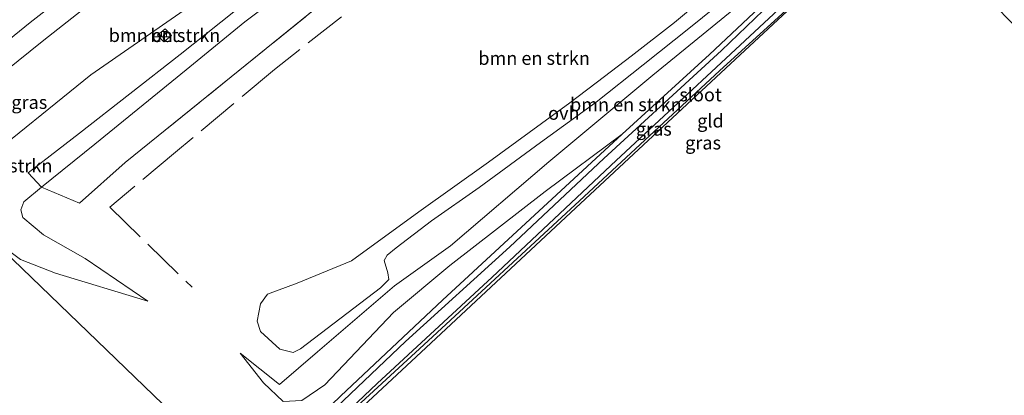
# Model space of a CAD drawing. Units: metres. Extents: x 192217 to 199313, y 493750 to 500001.
# Drawn here: x 197573 to 197758, y 499392 to 499463 of the extents above; entities that cross this region are included whole.
import ezdxf
from ezdxf.enums import TextEntityAlignment as Align

# ---------------------------------------------------------------- set-up
doc = ezdxf.new("R2010")
doc.units = ezdxf.units.M
doc.linetypes.add('IE-TERREINAFSCHEIDING', pattern=[10, 8, -2])
doc.layers.get('0').update_dxf_attribs({"lineweight": 25})
for name, color, linetype, lineweight in [('B-ME-GR-BOMENSTRUIKEN-GV-B6', 93, 'Continuous', 18), ('B-ME-GW-INSTEEKWATERGANG-L-B1', 10, 'Continuous', 25), ('B-ME-GW-KRUINLIJN-L-B1', 93, 'Continuous', 18), ('B-ME-GW-TEENLIJN-L-B1', 93, 'Continuous', 18), ('B-ME-IE-GRASLAND-GV-B6', 93, 'Continuous', 18), ('B-ME-IE-GRONDWERKLIJN-GROND_INGERICHT-GV-B6', 253, 'Continuous', 18), ('B-ME-IE-TERREINAFSCHEIDING-RASTERHEKWERK-L-B1', 8, 'IE-TERREINAFSCHEIDING', 18), ('B-ME-KG-KADASTRAAL-OPNAMEDTMGRENS-L-B1', 10, 'Continuous', 25), ('B-ME-OG-WATER-GV-B6', 153, 'Continuous', 18), ('B-ME-VH-VERH_SOORT-BETON-OVERIG-GV-B6', 8, 'IE-TERREINAFSCHEIDING-NATUURLIJK-HOUTWAL', 18), ('B-ME-VH-VERH_SOORT-BITUMEN-GV-B6', 8, 'IE-TERREINAFSCHEIDING-NATUURLIJK-HOUTWAL', 18), ('B-ME-VH-VERH_SOORT-ONVERHARD-GV-B6', 8, 'Continuous', 18), ('B-ME-VV-KOLK-S-B1', 8, 'Continuous', 18), ('B-ME-VW-MARKERING-STREEP-015-L-B1', 7, 'Continuous', 18)]:
    doc.layers.add(name, color=color, linetype=linetype, lineweight=lineweight)
doc.styles.add('NLCS-ISO', font='NLCS-ISO.TTF')
doc.linetypes.add('IE-TERREINAFSCHEIDING-NATUURLIJK-HOUTWAL', pattern='A,7,-1.5,[67,NLCS.SHX,S=0.75,R=45,X=0,Y=0],-1.5,7,-1.5,[70,NLCS.SHX,S=0.75,R=0,X=0,Y=0],-1.5', length=20)

# ---------------------------------------------------------------- blocks, each defined once
blk = doc.blocks.new('kolk')
blk.add_lwpolyline([(-0.5, -0.5), (0.5, -0.5), (0.5, 0.5), (-0.5, 0.5)], close=True)

msp = doc.modelspace()

# ---------------------------------------------------------------- linework, layer by layer
at = {"layer": 'B-ME-GR-BOMENSTRUIKEN-GV-B6'}
for points in [[(197564.934, 499434.89, 1.175), (197586.411, 499452.209, 1.123), (197603.995, 499464.401, 1.128), (197603.813, 499471.926, 1.429), (197616.139, 499483.154, 1.404), (197623.881, 499488.992, 1.46), (197636.151, 499492.967, 1.261), (197638.763, 499491.5757, 1.145), (197638.554, 499491.367, 1.043), (197639.776, 499490.204, 1.019), (197640.3121, 499490.7505, 1.0762), (197641.081, 499490.341, 1.042), (197653.006, 499500.822, 0.862), (197663.774, 499511.2036, 1.0483), (197664.476, 499510.506, 1.022), (197666.209, 499512.087, 1.022), (197665.4508, 499512.8202, 1.0411), (197672.232, 499519.358, 1.15), (197692.708, 499535.461, 1.052), (197711.161, 499547.355, 1.052), (197711.156, 499551.484, 1.161), (197719.5627, 499556.0535, 1.362), (197723.672, 499551.441, 1.592), (197722.603, 499551.244, 1.493)], [(197704.488, 499531.755, 2.753), (197703.105, 499531.188, 2.882), (197689.02, 499520.428, 2.999), (197676.121, 499509.854, 3.044), (197655.154, 499492.881, 2.216), (197646.54, 499486.104, 2.066), (197631.488, 499474.261, 2.072), (197623.434, 499468.194, 1.976), (197615.425, 499462.161, 2.216), (197604.404, 499453.126, 1.544), (197587.168, 499439.14, 2.093), (197577.158, 499431.019, 2.318), (197574.657, 499433.75, 1.149), (197584.321, 499441.231, 0.926), (197603.248, 499456.02, 0.992), (197615.836, 499466.017, 1.196), (197621.665, 499470.745, 1.178), (197635.436, 499481.916, 1.184), (197636.193, 499482.527, 1.187), (197657.305, 499499.566, 1.109), (197681.947, 499519.966, 1.178), (197696.427, 499532.126, 1.145), (197707.444, 499538.137, 1.358), (197704.488, 499531.755, 2.753)], [(197704.488, 499531.755, 2.753), (197701.154, 499523.401, 3.521), (197692.375, 499515.948, 3.383), (197676.701, 499503.302, 3.341), (197658.618, 499488.732, 2.645), (197646.861, 499479.259, 2.135), (197639.263, 499473.137, 2.495), (197627.387, 499463.549, 2.441), (197612.877, 499451.835, 2.468), (197592.892, 499435.686, 2.333), (197584.278, 499428.027, 2.807), (197577.158, 499431.019, 2.318), (197587.168, 499439.14, 2.093), (197604.404, 499453.126, 1.544), (197615.425, 499462.161, 2.216), (197623.434, 499468.194, 1.976), (197631.488, 499474.261, 2.072), (197646.54, 499486.104, 2.066), (197655.154, 499492.881, 2.216), (197676.121, 499509.854, 3.044), (197689.02, 499520.428, 2.999), (197703.105, 499531.188, 2.882), (197704.488, 499531.755, 2.753)], [(197759.379, 499510.132, 1.289), (197758.28, 499509.789, 1.352), (197741.31, 499494.321, 1.611), (197728.73, 499483.006, 1.92), (197711.958, 499468.219, 2.031), (197692.287, 499452.127, 2.511), (197672.679, 499435.784, 2.625), (197654.193, 499420.019, 2.58), (197643.619, 499412.44, 2.427), (197629.116, 499400.038, 2.502), (197621.989, 499393.872, 2.403), (197614.552, 499399.775, 2.085), (197618.94, 499394.19, 1.845), (197622.68, 499390.644, 1.581)], [(197622.68, 499390.644, 1.581), (197618.94, 499394.19, 1.845), (197614.552, 499399.775, 2.085), (197621.989, 499393.872, 2.403), (197629.116, 499400.038, 2.502), (197643.619, 499412.44, 2.427), (197654.193, 499420.019, 2.58), (197672.679, 499435.784, 2.625), (197692.287, 499452.127, 2.511), (197711.958, 499468.219, 2.031), (197728.73, 499483.006, 1.92), (197741.31, 499494.321, 1.611), (197758.28, 499509.789, 1.352)], [(197758.28, 499509.789, 1.352), (197757.582, 499508.967, 1.397), (197757.646, 499508.157, 1.385), (197757.119, 499507.191, 1.376), (197732.133, 499483.503, 1.292), (197702.975, 499455.998, 1.397), (197686.495, 499441.015, 1.266), (197672.023, 499430.229, 1.263), (197654.069, 499416.312, 1.236), (197643.435, 499407.441, 1.236), (197630.487, 499393.792, 1.236), (197626.173, 499390.863, 1.359)], [(197700.483, 499465.492, 2.213), (197696.341, 499462.038, 2.15), (197688.194, 499455.725, 2.216), (197683.185, 499451.879, 2.537), (197676.623, 499446.914, 2.489), (197661.344, 499435.76, 2.408), (197648.228, 499426.394, 2.321), (197635.519, 499417.169, 2.282), (197625.304, 499412.931, 2.156), (197619.729, 499410.86, 2.042), (197618.388, 499409.085, 2.084), (197617.741, 499405.815, 2.105), (197618.378, 499403.852, 2.213), (197622.04, 499400.497, 2.276), (197624.564, 499399.887, 2.273), (197625.923, 499400.592, 2.3), (197641.01, 499412.066, 2.36), (197642.539, 499413.634, 2.36), (197642.378, 499414.932, 2.36), (197641.67, 499417.239, 2.303), (197642.249, 499418.229, 2.309), (197643.953, 499419.625, 2.315), (197650.624, 499424.729, 2.315), (197659.548, 499430.946, 2.381), (197671.114, 499439.46, 2.477), (197681.611, 499447.057, 2.423), (197690.466, 499454.071, 2.114), (197699.346, 499461.18, 2.186), (197717.115, 499475.524, 1.862)], [(197615.836, 499466.017, 1.196), (197603.248, 499456.02, 0.992), (197584.321, 499441.231, 0.926), (197574.657, 499433.75, 1.149), (197577.158, 499431.019, 2.318), (197573.804, 499428.298, 2.198), (197573.251, 499426.801, 2.24), (197573.65, 499425.355, 2.411), (197577.542, 499422.046, 2.801), (197585.359, 499417.596, 2.423), (197597.189, 499409.541, 1.814), (197579.781, 499414.852, 1.448), (197573.216, 499417.407, 1.4), (197571.459, 499418.736, 1.4)], [(197571.459, 499418.736, 1.4), (197573.216, 499417.407, 1.4), (197579.781, 499414.852, 1.448), (197597.189, 499409.541, 1.814), (197585.359, 499417.596, 2.423), (197577.542, 499422.046, 2.801), (197573.65, 499425.355, 2.411), (197573.251, 499426.801, 2.24), (197573.804, 499428.298, 2.198), (197577.158, 499431.019, 2.318), (197584.278, 499428.027, 2.807), (197592.892, 499435.686, 2.333), (197612.877, 499451.835, 2.468), (197627.387, 499463.549, 2.441)], [(197601.599, 499459.624, 0.924), (197600.444, 499460.878, 0.933), (197599.015, 499459.656, 0.948), (197600.189, 499458.387, 0.924), (197601.599, 499459.624, 0.924)], [(197626.173, 499390.863, 1.359), (197630.487, 499393.792, 1.236), (197643.435, 499407.441, 1.236), (197654.069, 499416.312, 1.236), (197672.023, 499430.229, 1.263), (197686.495, 499441.015, 1.266), (197679.89, 499434.943, 1.283), (197652.694, 499409.74, 1.193), (197633.508, 499391.725, 1.241)], [(197615.9474, 499374.7881, 1.2294), (197566.3418, 499422.5504, 1.4646)]]:
    msp.add_polyline3d(points, dxfattribs=at)
at = {"layer": 'B-ME-GW-INSTEEKWATERGANG-L-B1'}
for points in [[(197760.567, 499509.589, 1.289), (197759.379, 499510.132, 1.289), (197758.28, 499509.789, 1.352), (197757.582, 499508.967, 1.397), (197757.646, 499508.157, 1.385), (197757.119, 499507.191, 1.376), (197732.133, 499483.503, 1.292), (197702.975, 499455.998, 1.397), (197686.495, 499441.015, 1.266), (197679.89, 499434.943, 1.283), (197652.694, 499409.74, 1.193), (197633.508, 499391.725, 1.241), (197615.9474, 499374.7881, 1.2294)], [(197618.2674, 499372.2463, 0.7208), (197637.325, 499390.456, 0.677), (197649.149, 499401.368, 0.818), (197678.499, 499428.486, 0.893), (197704.821, 499452.961, 0.896), (197720.755, 499467.49, 0.896), (197734.499, 499480.537, 0.737), (197760.12, 499504.083, 0.827), (197761.288, 499504.41, 0.89), (197762.367, 499504.155, 0.899), (197777.963, 499487.468, 1.037), (197783.572, 499481.663, 1.115), (197784.377, 499481.234, 1.115), (197785.593, 499481.201, 1.115)]]:
    msp.add_polyline3d(points, dxfattribs=at)
at = {"layer": 'B-ME-GW-KRUINLIJN-L-B1'}
for points in [[(197597.189, 499409.541, 1.814), (197585.359, 499417.596, 2.423), (197577.542, 499422.046, 2.801), (197573.65, 499425.355, 2.411), (197573.251, 499426.801, 2.24), (197573.804, 499428.298, 2.198), (197577.158, 499431.019, 2.318), (197587.168, 499439.14, 2.093), (197604.404, 499453.126, 1.544), (197615.425, 499462.161, 2.216), (197623.434, 499468.194, 1.976), (197631.488, 499474.261, 2.072), (197646.54, 499486.104, 2.066), (197655.154, 499492.881, 2.216), (197676.121, 499509.854, 3.044), (197689.02, 499520.428, 2.999), (197703.105, 499531.188, 2.882), (197704.488, 499531.755, 2.753), (197704.978, 499531.956, 2.804), (197713.588, 499526.701, 2.552), (197725.863, 499517.096, 2.552), (197737.74, 499504.985, 1.586)], [(197758.28, 499509.789, 1.352), (197741.31, 499494.321, 1.611), (197728.73, 499483.006, 1.92), (197711.958, 499468.219, 2.031), (197692.287, 499452.127, 2.511), (197672.679, 499435.784, 2.625), (197654.193, 499420.019, 2.58), (197643.619, 499412.44, 2.427), (197629.116, 499400.038, 2.502), (197621.989, 499393.872, 2.403), (197614.552, 499399.775, 2.085)]]:
    msp.add_polyline3d(points, dxfattribs=at)
at = {"layer": 'B-ME-GW-TEENLIJN-L-B1'}
for points in [[(197574.657, 499433.75, 1.149), (197584.321, 499441.231, 0.926), (197603.248, 499456.02, 0.992), (197615.836, 499466.017, 1.196), (197621.665, 499470.745, 1.178), (197635.436, 499481.916, 1.184), (197636.193, 499482.527, 1.187), (197657.305, 499499.566, 1.109), (197681.947, 499519.966, 1.178), (197696.427, 499532.126, 1.145), (197707.444, 499538.137, 1.358), (197708.177, 499538.537, 1.193), (197723.577, 499526.939, 1.586), (197735.612, 499512.155, 1.586), (197737.74, 499504.985, 1.586)], [(197614.552, 499399.775, 2.085), (197618.94, 499394.19, 1.845), (197622.68, 499390.644, 1.581), (197626.173, 499390.863, 1.359), (197630.487, 499393.792, 1.236), (197643.435, 499407.441, 1.236), (197654.069, 499416.312, 1.236), (197672.023, 499430.229, 1.263), (197686.495, 499441.015, 1.266)], [(197569.467, 499423.824, 1.364), (197569.962, 499420.773, 1.37), (197571.459, 499418.736, 1.4), (197573.216, 499417.407, 1.4), (197579.781, 499414.852, 1.448), (197597.189, 499409.541, 1.814)]]:
    msp.add_polyline3d(points, dxfattribs=at)
at = {"layer": 'B-ME-IE-GRASLAND-GV-B6'}
for points in [[(197758.28, 499509.789, 1.352), (197759.379, 499510.132, 1.289), (197760.567, 499509.589, 1.289), (197768.984, 499500.041, 0.227), (197766.748, 499502.187, 0.227), (197761.151, 499507.602, 0.227), (197760.543, 499508.084, 0.227), (197760.025, 499507.751, 0.227), (197728.669, 499478.898, 0.227), (197714.648, 499465.809, 0.227), (197705.217, 499456.752, 0.227), (197683.063, 499436.408, 0.227), (197665.365, 499419.821, 0.227), (197645.695, 499401.946, 0.227), (197630.117, 499387.122, 0.227)], [(197633.508, 499391.725, 1.241), (197652.694, 499409.74, 1.193), (197679.89, 499434.943, 1.283), (197686.495, 499441.015, 1.266), (197702.975, 499455.998, 1.397), (197732.133, 499483.503, 1.292), (197757.119, 499507.191, 1.376), (197757.646, 499508.157, 1.385), (197757.582, 499508.967, 1.397), (197758.28, 499509.789, 1.352)], [(197623.121, 499377.7, 0.227), (197640.362, 499394.079, 0.227), (197661.993, 499414.067, 0.227), (197685.37, 499436.071, 0.227), (197716.844, 499465.345, 0.227), (197735.306, 499482.807, 0.227), (197760.213, 499506.183, 0.227), (197760.833, 499506.54, 0.227), (197761.566, 499506.486, 0.227), (197765.443, 499502.538, 0.227), (197772.743, 499494.833, 0.227), (197783.741, 499482.725, 0.227), (197784.491, 499482.114, 0.227), (197784.842, 499482.053, 0.227)], [(197784.842, 499482.053, 0.227), (197785.593, 499481.201, 1.115), (197784.377, 499481.234, 1.115), (197783.572, 499481.663, 1.115), (197777.963, 499487.468, 1.037), (197762.367, 499504.155, 0.899), (197761.288, 499504.41, 0.89), (197760.12, 499504.083, 0.827), (197734.499, 499480.537, 0.737), (197720.755, 499467.49, 0.896), (197704.821, 499452.961, 0.896), (197678.499, 499428.486, 0.893), (197649.149, 499401.368, 0.818), (197637.325, 499390.456, 0.677)], [(197638.763, 499491.5757, 1.145), (197636.151, 499492.967, 1.261), (197623.881, 499488.992, 1.46), (197616.139, 499483.154, 1.404), (197603.813, 499471.926, 1.429), (197603.995, 499464.401, 1.128), (197586.411, 499452.209, 1.123), (197564.934, 499434.89, 1.175), (197560.758, 499426.365, 0.972), (197548.973, 499418.153, 0.989), (197531.718, 499410.242, 1.354), (197515.829, 499398.557, 1.266), (197496.939, 499380.825, 1.187)], [(197570.1581, 499452.7444, 1.6284), (197577.6107, 499458.7315, 1.6293), (197585.4743, 499464.9639, 1.6219)]]:
    msp.add_polyline3d(points, dxfattribs=at)
at = {"layer": 'B-ME-IE-GRONDWERKLIJN-GROND_INGERICHT-GV-B6'}
for points in [[(197637.325, 499390.456, 0.677), (197649.149, 499401.368, 0.818), (197678.499, 499428.486, 0.893), (197704.821, 499452.961, 0.896), (197720.755, 499467.49, 0.896), (197734.499, 499480.537, 0.737), (197760.12, 499504.083, 0.827), (197761.288, 499504.41, 0.89), (197762.367, 499504.155, 0.899), (197777.963, 499487.468, 1.037), (197783.572, 499481.663, 1.115), (197784.377, 499481.234, 1.115), (197784.349, 499480.613, 1.383), (197786.931, 499477.352, 1.253)], [(197786.931, 499477.352, 1.253), (197783.563, 499474.92, 1.028), (197780.669, 499471.594, 1.028), (197775.473, 499467.085, 0.848), (197764.7094, 499456.9624, 1.1144), (197751.7629, 499470.468, 0.9322), (197738.8164, 499483.9735, 0.75), (197708.7508, 499455.976, 0.7375), (197678.6852, 499427.9785, 0.725), (197648.6197, 499399.981, 0.7125), (197618.5541, 499371.9835, 0.7)]]:
    msp.add_polyline3d(points, dxfattribs=at)
at = {"layer": 'B-ME-IE-TERREINAFSCHEIDING-RASTERHEKWERK-L-B1'}
for points in [[(197592.892, 499435.686, 2.333), (197612.877, 499451.835, 2.468), (197627.387, 499463.549, 2.441), (197639.263, 499473.137, 2.495), (197646.861, 499479.259, 2.135), (197658.618, 499488.732, 2.645), (197676.701, 499503.302, 3.341), (197692.375, 499515.948, 3.383), (197701.154, 499523.401, 3.521)], [(197673.168, 499494.043, 3.011), (197664.994, 499488.003, 2.706), (197649.361, 499475.533, 2.424), (197621.051, 499453.22, 2.319), (197602.392, 499437.635, 1.992), (197590.002, 499427.295, 2.73), (197605.511, 499412.204, 2.124)]]:
    msp.add_polyline3d(points, dxfattribs=at)
at = {"layer": 'B-ME-KG-KADASTRAAL-OPNAMEDTMGRENS-L-B1'}
for points in [[(197618.5541, 499371.9835, 0.7), (197648.6197, 499399.981, 0.7125), (197678.6852, 499427.9785, 0.725), (197708.7508, 499455.976, 0.7375), (197738.8164, 499483.9735, 0.75), (197751.7629, 499470.468, 0.9322), (197764.7094, 499456.9624, 1.1144), (197765.1751, 499456.4676, 0.227), (197766.2649, 499455.3322, 0.227), (197766.4554, 499455.1299, 0.9584), (197767.4889, 499454.0357, 1.0189), (197784.479, 499436.339, 1.028), (197785.322, 499435.46, 0.228), (197786.069, 499434.681, 0.228), (197786.283, 499434.457, 0.611), (197813.389, 499406.181, 1.203), (197843.662, 499374.6, 1.196), (197863.694, 499392.608, 1.187)], [(197511.3196, 499376.59, 1.0274), (197531.2125, 499394.1355, 1.0858), (197543.732, 499405.1777, 1.0224), (197548.31, 499409.2155, 0.8374), (197553.4809, 499413.7928, 1.0224), (197561.0403, 499420.3265, 1.4488), (197565.0511, 499423.7931, 1.3827), (197566.3418, 499422.5504, 1.4646), (197615.9474, 499374.7881, 1.2294)]]:
    msp.add_polyline3d(points, dxfattribs=at)
at = {"layer": 'B-ME-OG-WATER-GV-B6'}
for points in [[(197630.117, 499387.122, 0.227), (197645.695, 499401.946, 0.227), (197665.365, 499419.821, 0.227), (197683.063, 499436.408, 0.227), (197705.217, 499456.752, 0.227), (197714.648, 499465.809, 0.227), (197728.669, 499478.898, 0.227), (197760.025, 499507.751, 0.227)], [(197760.213, 499506.183, 0.227), (197735.306, 499482.807, 0.227), (197716.844, 499465.345, 0.227), (197685.37, 499436.071, 0.227), (197661.993, 499414.067, 0.227), (197640.362, 499394.079, 0.227), (197623.121, 499377.7, 0.227)]]:
    msp.add_polyline3d(points, dxfattribs=at)
at = {"layer": 'B-ME-VH-VERH_SOORT-BETON-OVERIG-GV-B6'}
msp.add_polyline3d([(197601.599, 499459.624, 0.924), (197600.189, 499458.387, 0.924), (197599.015, 499459.656, 0.948), (197600.444, 499460.878, 0.933), (197601.599, 499459.624, 0.924)], dxfattribs=at)
at = {"layer": 'B-ME-VH-VERH_SOORT-BITUMEN-GV-B6'}
msp.add_polyline3d([(197585.4743, 499464.9639, 1.6219), (197577.6107, 499458.7315, 1.6293), (197570.1581, 499452.7444, 1.6284)], dxfattribs=at)
at = {"layer": 'B-ME-VH-VERH_SOORT-ONVERHARD-GV-B6'}
msp.add_polyline3d([(197717.115, 499475.524, 1.862), (197699.346, 499461.18, 2.186), (197690.466, 499454.071, 2.114), (197681.611, 499447.057, 2.423), (197671.114, 499439.46, 2.477), (197659.548, 499430.946, 2.381), (197650.624, 499424.729, 2.315), (197643.953, 499419.625, 2.315), (197642.249, 499418.229, 2.309), (197641.67, 499417.239, 2.303), (197642.378, 499414.932, 2.36), (197642.539, 499413.634, 2.36), (197641.01, 499412.066, 2.36), (197625.923, 499400.592, 2.3), (197624.564, 499399.887, 2.273), (197622.04, 499400.497, 2.276), (197618.378, 499403.852, 2.213), (197617.741, 499405.815, 2.105), (197618.388, 499409.085, 2.084), (197619.729, 499410.86, 2.042), (197625.304, 499412.931, 2.156), (197635.519, 499417.169, 2.282), (197648.228, 499426.394, 2.321), (197661.344, 499435.76, 2.408), (197676.623, 499446.914, 2.489), (197683.185, 499451.879, 2.537), (197688.194, 499455.725, 2.216), (197696.341, 499462.038, 2.15), (197700.483, 499465.492, 2.213)], dxfattribs=at)
at = {"layer": 'B-ME-VW-MARKERING-STREEP-015-L-B1'}
msp.add_polyline3d([(197694.3644, 499555.7802, 1.8086), (197693.2875, 499554.9182, 1.8079), (197685.5152, 499548.6783, 1.8157), (197677.7097, 499542.3792, 1.8049), (197669.9037, 499536.1103, 1.7981), (197661.8087, 499529.7243, 1.7991), (197653.8973, 499523.581, 1.7918), (197646.0218, 499517.4609, 1.7957), (197638.0935, 499511.2762, 1.7705), (197630.2055, 499505.1218, 1.7751), (197622.3137, 499498.9741, 1.7769), (197614.493, 499492.8734, 1.7708), (197606.5643, 499486.6824, 1.7815), (197598.712, 499480.5652, 1.7757), (197590.7872, 499474.415, 1.7823), (197582.941, 499468.2887, 1.8004), (197575.0379, 499462.042, 1.8135), (197567.2415, 499455.7993, 1.7926)], dxfattribs=at)

# ---------------------------------------------------------------- block references
at = {"layer": 'B-ME-VV-KOLK-S-B1', "rotation": 90}
msp.add_blockref('kolk', (197600.216, 499459.845, 0.933), dxfattribs=at)

# ---------------------------------------------------------------- texts
at = {"layer": 'B-ME-GR-BOMENSTRUIKEN-GV-B6', "ltscale": 0.2, "style": 'NLCS-ISO'}
for p in [(197600.309, 499459.6346), (197669.9239, 499455.3277), (197687.1971, 499446.6026), (197568.705, 499435.0744)]:
    msp.add_text('bmn en strkn', height=2.5, dxfattribs=at).set_placement(p, align=Align.MIDDLE_CENTER)
at = {"layer": 'B-ME-IE-GRASLAND-GV-B6', "ltscale": 0.2, "style": 'NLCS-ISO'}
for p in [(197574.8479, 499447.0255), (197692.4657, 499441.993), (197701.7464, 499439.3931)]:
    msp.add_text('gras', height=2.5, dxfattribs=at).set_placement(p, align=Align.MIDDLE_CENTER)
at = {"layer": 'B-ME-IE-GRONDWERKLIJN-GROND_INGERICHT-GV-B6', "ltscale": 0.2, "style": 'NLCS-ISO'}
msp.add_text('gld', height=2.5, dxfattribs=at).set_placement((197703.1337, 499443.5294), align=Align.MIDDLE_CENTER)
at = {"layer": 'B-ME-OG-WATER-GV-B6', "ltscale": 0.2, "style": 'NLCS-ISO'}
msp.add_text('sloot', height=2.5, dxfattribs=at).set_placement((197701.2675, 499448.4547), align=Align.MIDDLE_CENTER)
at = {"layer": 'B-ME-VH-VERH_SOORT-BETON-OVERIG-GV-B6', "ltscale": 0.2, "style": 'NLCS-ISO'}
msp.add_text('bet', height=2.5, dxfattribs=at).set_placement((197600.309, 499459.6346), align=Align.MIDDLE_CENTER)
at = {"layer": 'B-ME-VH-VERH_SOORT-ONVERHARD-GV-B6', "ltscale": 0.2, "style": 'NLCS-ISO'}
msp.add_text('ovh', height=2.5, dxfattribs=at).set_placement((197675.5135, 499444.9787), align=Align.MIDDLE_CENTER)

doc.saveas('drawing.dxf')
